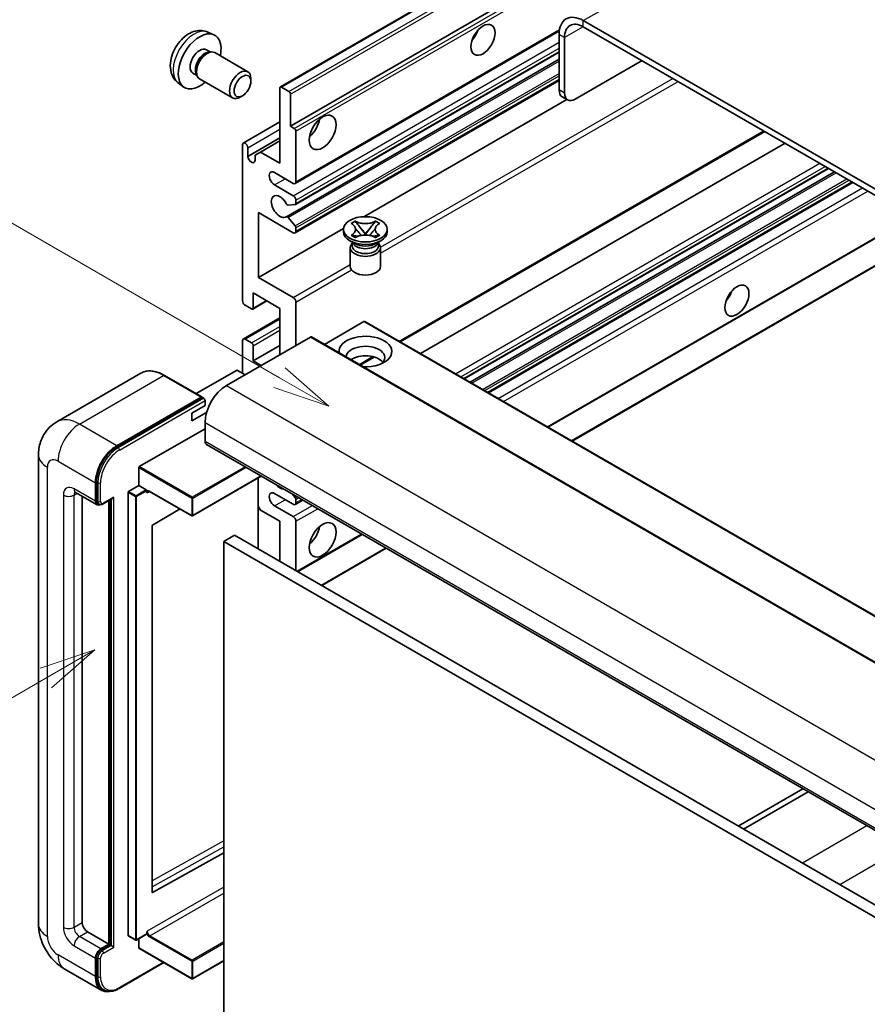
# Model space of a CAD drawing. Units: millimetres. Extents: x 55 to 8531, y 27 to 1151.
# Drawn here: x 142 to 255, y 579 to 709 of the extents above; entities that cross this region are included whole.
import ezdxf

# ---------------------------------------------------------------- set-up
doc = ezdxf.new("R2010")
doc.units = ezdxf.units.MM
doc.layers.add('Symbol (TK)', color=100, linetype='Continuous', lineweight=18, true_color=0x00ff3f)
doc.layers.add('Visible (ISO)', color=7, linetype='Continuous', lineweight=35)
doc.layers.add('Visible Narrow (ISO)', color=7, linetype='Continuous', lineweight=25)
doc.styles.add('Note Text (TK2)', font='MS PGothic.ttf')

# ---------------------------------------------------------------- blocks, each defined once
blk = doc.blocks.new('バルーン2')
at = {"layer": 'Symbol (TK)', "color": 100, "true_color": 0x00ff40}
for p, q in [((55.246, 219.691), (39.759, 228.633)), ((57.411, 218.441), (55.496, 220.124)), ((55.246, 219.691), (57.411, 218.441)), ((54.996, 219.258), (57.411, 218.441))]:
    blk.add_line(p, q, dxfattribs=at)
at = {"layer": 'Symbol (TK)'}
blk.add_circle((37.161, 230.133), 3, dxfattribs=at)
at = {"layer": 'Symbol (TK)', "color": 7, "insert": (37.161, 230.115), "char_height": 2, "attachment_point": 5, "style": 'Note Text (TK2)'}
blk.add_mtext('4', dxfattribs=at)
blk = doc.blocks.new('バルーン10')
at = {"layer": 'Symbol (TK)', "color": 100, "true_color": 0x00ff40}
for p, q in [((47.103, 207.7), (44.688, 206.883)), ((44.938, 206.45), (47.103, 207.7)), ((45.188, 206.017), (47.103, 207.7)), ((44.938, 206.45), (35.603, 201.06))]:
    blk.add_line(p, q, dxfattribs=at)
at = {"layer": 'Symbol (TK)'}
blk.add_circle((33.005, 199.56), 3, dxfattribs=at)
at = {"layer": 'Symbol (TK)', "color": 7, "insert": (33.005, 199.555), "char_height": 2, "attachment_point": 5, "style": 'Note Text (TK2)'}
blk.add_mtext('8', dxfattribs=at)

msp = doc.modelspace()

# ---------------------------------------------------------------- linework, layer by layer
at = {"layer": 'Visible (ISO)'}
for p, q in [((176.895, 700.1402), (267.0511, 752.1919)), ((178.2471, 694.9406), (256.9758, 740.3946)), ((321.2594, 648.7065), (216.9612, 708.9231)), ((167.3066, 707.3933), (168.0987, 707.0427)), ((178.8506, 687.3632), (213.8058, 707.5446)), ((321.2594, 647.89), (216.9612, 708.1066)), ((213.7792, 707.086), (213.7792, 699.7375)), ((214.4863, 706.6777), (214.4863, 699.3293)), ((167.1189, 705.0599), (167.6421, 704.7578)), ((167.4319, 704.746), (167.798, 704.7666)), ((168.2162, 704.6743), (172.5794, 702.1552)), ((178.8921, 684.5887), (213.7792, 704.7308)), ((177.6917, 682.9789), (213.7792, 703.8141)), ((215.9005, 698.5128), (224.7394, 703.6159)), ((165.3337, 701.9677), (165.8569, 701.6657)), ((165.762, 701.8536), (165.9272, 701.5263)), ((166.2162, 701.2102), (170.5794, 698.6911)), ((172.9937, 700.8893), (172.9936, 701.24)), ((178.8506, 680.8313), (213.7792, 700.9973)), ((163.4067, 700.6385), (164.1064, 700.1278)), ((176.8329, 690.0416), (176.8329, 700.0029)), ((177.045, 700.1253), (178.035, 699.5538)), ((171.8829, 698.9653), (171.5791, 698.79)), ((178.2471, 699.1864), (178.2471, 694.9406)), ((187.927, 682.9746), (214.7844, 698.4807)), ((214.9005, 698.4137), (214.1934, 698.822)), ((171.9867, 692.72), (176.8329, 695.5179)), ((178.2471, 694.9406), (178.7421, 694.6548)), ((178.9542, 694.2874), (178.9542, 687.5921)), ((192.765, 666.411), (240.9725, 694.2437)), ((172.5902, 690.9398), (176.8329, 693.3893)), ((174.2519, 691.5317), (176.8329, 693.0218)), ((171.8831, 671.8746), (171.8831, 692.4911)), ((172.5902, 692.0829), (172.5902, 690.9398)), ((195.4469, 664.8626), (243.6545, 692.6952)), ((173.5448, 691.1235), (174.2519, 691.5317)), ((173.5448, 690.3886), (173.5448, 691.1235)), ((174.2519, 691.5317), (176.8329, 690.0416)), ((201.213, 661.5336), (249.4205, 689.3662)), ((178.6006, 687.388), (176.1258, 688.8169)), ((201.9928, 661.0834), (250.2003, 688.916)), ((176.1258, 687.1839), (178.6006, 685.755)), ((204.4322, 659.6749), (252.6398, 687.5076)), ((178.9542, 685.1426), (178.9542, 684.7261)), ((178.8481, 684.5752), (177.9478, 684.4948)), ((174.0045, 683.5096), (174.0045, 674.9364)), ((178.6006, 680.856), (174.0045, 683.5096)), ((177.9455, 682.8728), (178.8459, 681.7691)), ((174.0045, 674.9364), (185.2549, 681.4319)), ((178.9542, 681.493), (178.9542, 681.0602)), ((185.2466, 680.9785), (185.2466, 681.3051)), ((186.2492, 682.0876), (186.7913, 682.4006)), ((186.3034, 682.0563), (186.2492, 682.0876)), ((186.7913, 682.4006), (186.8455, 682.3693)), ((186.7913, 682.4006), (186.8535, 682.3204)), ((187.4075, 681.6061), (188.1459, 680.6541)), ((188.1473, 680.6541), (188.8857, 681.6061)), ((189.4397, 682.3204), (189.5019, 682.4006)), ((189.4477, 682.3693), (189.5019, 682.4006)), ((189.5019, 682.4006), (190.044, 682.0876)), ((190.044, 682.0876), (189.9898, 682.0563)), ((191.0466, 680.9785), (191.0466, 681.3051)), ((212.2932, 655.1364), (257.7232, 681.3654)), ((186.2492, 680.5226), (186.3034, 680.5539)), ((186.7913, 680.2096), (186.2492, 680.5226)), ((186.2492, 680.5226), (186.3114, 680.5143)), ((186.8455, 680.2409), (186.7913, 680.2096)), ((186.8654, 680.4397), (187.1874, 680.3963)), ((187.9623, 680.5467), (188.1466, 680.6531)), ((188.1466, 680.6535), (188.1466, 680.6531)), ((188.1466, 680.6531), (188.3309, 680.5467)), ((189.1058, 680.3963), (189.4278, 680.4397)), ((189.5019, 680.2096), (189.4477, 680.2409)), ((190.044, 680.5226), (189.5019, 680.2096)), ((189.9818, 680.5143), (190.044, 680.5226)), ((189.9898, 680.5539), (190.044, 680.5226)), ((215.4752, 653.2993), (263.6827, 681.1319)), ((186.7324, 679.4272), (186.096, 679.7946)), ((186.1466, 678.8862), (186.1466, 676.4061)), ((186.4908, 679.4396), (186.3882, 679.6259)), ((186.4091, 679.5879), (186.4091, 679.1006)), ((189.5608, 679.4272), (190.1972, 679.7946)), ((189.8024, 679.4396), (189.905, 679.6259)), ((189.8841, 679.5879), (189.8841, 679.1006)), ((190.1466, 678.8862), (190.1466, 676.4061)), ((174.0045, 674.9364), (178.6006, 672.2828)), ((173.2973, 672.8952), (173.2973, 670.8948)), ((176.8329, 670.8539), (173.2973, 672.8952)), ((173.0852, 670.7723), (172.2367, 671.2622)), ((173.2352, 670.7574), (175.1176, 671.8442)), ((176.8329, 664.7302), (176.8329, 670.8539)), ((178.9542, 671.6704), (178.9542, 665.955)), ((171.9867, 666.7962), (176.8329, 669.5942)), ((187.9345, 669.0985), (182.719, 666.0873)), ((188.0845, 669.1133), (282.1297, 614.8163)), ((180.8634, 667.0572), (169.7618, 660.6477)), ((181.0134, 667.0721), (275.0586, 612.7751)), ((171.8831, 662.2807), (171.8831, 666.5673)), ((172.2367, 666.7715), (173.0852, 666.2816)), ((173.2973, 663.9137), (176.8329, 665.955)), ((173.2973, 665.9141), (173.2973, 663.9137)), ((187.4617, 663.3492), (189.2997, 664.4104)), ((173.2973, 663.9137), (174.358, 663.3014)), ((158.4533, 662.2717), (147.3164, 655.8418)), ((166.5281, 659.1292), (161.5783, 661.9869)), ((171.1053, 662.6482), (165.7692, 659.5673)), ((172.2367, 662.0766), (171.2467, 662.6482)), ((155.2661, 652.6869), (166.4031, 659.1168)), ((155.2661, 652.5236), (166.5763, 659.0535)), ((166.5763, 659.0535), (166.753, 658.9514)), ((165.1656, 656.9735), (166.9334, 657.9941)), ((166.9334, 657.9941), (166.9334, 658.6473)), ((165.1656, 655.9529), (167.1398, 657.0927)), ((165.1656, 655.9529), (165.1656, 656.9735)), ((166.9334, 655.7488), (166.9334, 653.2993)), ((158.236, 649.9108), (166.9334, 654.9323)), ((167.1405, 652.8415), (261.1857, 598.5445)), ((144.9022, 651.4622), (144.9022, 589.4084)), ((158.1653, 647.4205), (158.1653, 649.7883)), ((174.3772, 648.6633), (165.2863, 643.4147)), ((152.4377, 645.3384), (152.4377, 647.7879)), ((152.5791, 645.4201), (152.5791, 647.8696)), ((156.8218, 646.6448), (158.1653, 647.4205)), ((158.1653, 647.4205), (159.1552, 646.8489)), ((173.963, 648.4242), (173.963, 639.0345)), ((149.8164, 646.5136), (152.6448, 644.8806)), ((150.6699, 646.0208), (150.6699, 589.6125)), ((156.751, 587.8979), (156.751, 646.5223)), ((159.2259, 646.6707), (159.2259, 646.7265)), ((159.6002, 646.6399), (165.1863, 643.4147)), ((178.6006, 644.9302), (176.1258, 646.359)), ((178.4614, 646.3054), (178.8481, 645.8242)), ((152.9216, 644.9518), (152.7448, 645.0539)), ((153.4466, 644.979), (154.7004, 645.7029)), ((154.2055, 586.7548), (154.2055, 645.4172)), ((154.3469, 586.6731), (154.3469, 645.4988)), ((176.1258, 644.7261), (178.6006, 643.2972)), ((178.8506, 644.9054), (179.8684, 645.493)), ((178.9542, 645.5509), (178.9542, 645.1343)), ((163.6264, 644.3154), (160.0026, 642.1547)), ((174.2519, 644.1749), (173.963, 644.6753)), ((176.8329, 642.6848), (174.2519, 644.1749)), ((176.8329, 637.3776), (176.8329, 642.6848)), ((178.9542, 642.6848), (178.9542, 636.1528)), ((159.933, 642.0329), (159.933, 593.612)), ((170.8225, 640.8477), (169.4083, 640.0312)), ((170.8225, 640.8477), (264.8677, 586.5507)), ((179.1835, 636.0205), (187.7294, 640.9545)), ((169.4083, 576.3445), (169.4083, 640.0312)), ((169.4083, 640.0312), (263.4535, 585.7342)), ((182.3655, 634.1833), (190.9114, 639.1173)), ((246.0132, 607.3043), (237.4673, 602.3703)), ((238.1744, 601.962), (246.7203, 606.896)), ((160.0026, 593.5706), (169.4083, 598.8233)), ((151.377, 588.3878), (154.2055, 586.7548)), ((156.7718, 587.8521), (157.7617, 587.2806)), ((159.2052, 588.0562), (157.8617, 587.2806)), ((158.1653, 586.2649), (158.1653, 587.4558)), ((159.2259, 588.102), (159.2259, 588.1578)), ((153.1448, 586.1424), (154.2055, 586.7548)), ((153.1448, 585.9791), (154.3469, 586.6731)), ((154.5237, 586.5711), (154.3469, 586.6731)), ((154.5237, 586.5711), (154.8772, 586.367)), ((158.186, 586.2191), (165.1863, 582.1775)), ((152.4377, 582.4682), (152.4377, 584.9177)), ((152.5791, 582.5498), (152.5791, 584.9993)), ((148.3164, 583.4948), (153.2661, 580.6371)), ((155.5679, 580.8841), (161.4972, 584.3074)), ((169.4083, 584.5573), (165.2863, 582.1775)), ((153.5429, 580.7082), (153.3661, 580.8103))]:
    msp.add_line(p, q, dxfattribs=at)
for centre in [(165.2363, 643.5013), (157.8117, 587.3672), (165.2363, 582.2641)]:
    msp.add_arc(centre, 0.1, 240, 300, dxfattribs=at)
for centre, major_axis, start_param, end_param in [((216.9612, 705.2489), (-2.25, 3.8971), 5.49778714, 7.06858347), ((216.9612, 705.2489), (-1.75, 3.0311), 5.49778714, 7.06858347), ((166.2263, 703.5138), (2, 3.4641), 5.23598776, 10.47197551), ((201.5816, 707.5963), (1.125, 1.9486), 4.37255207, 5.05222589), ((166.2263, 703.5138), (0.8926, 1.5461), 0, 3.14159265), ((166.9126, 703.1176), (0.8926, 1.5461), 0.36144194, 2.78015071), ((167.2162, 702.9423), (1, 1.7321), 0, 3.14159265), ((171.5794, 700.4232), (1, 1.7321), 5.49801994, 10.20994333), ((177.045, 699.8804), (-0.15, 0.2598), 5.49778714, 7.06858347), ((178.035, 699.3089), (0.15, -0.2598), 0.78539816, 2.35619449), ((215.1934, 700.554), (-1, -1.7321), 5.49778714, 6.28318531), ((215.9005, 700.1458), (-1, -1.7321), 5.49778714, 7.06858347), ((180.3684, 695.3488), (1.25, 2.1651), 4.15479015, 5.26998781), ((178.7421, 694.4099), (0.15, -0.2598), 0.78539816, 2.35619449), ((172.2367, 692.287), (-0.25, 0.433), 3.92699082, 7.06858347), ((173.0675, 690.7293), (0.3398, -0.5886), 4.04450246, 6.95107183), ((176.1258, 688.0004), (-0.5, 0.866), 5.49778714, 8.6393798), ((178.6006, 687.7962), (0.25, -0.433), 5.49778714, 7.06858347), ((176.8329, 684.3261), (-0.8, 1.3856), 4.64831773, 9.48877222), ((178.6006, 685.3468), (0.25, -0.433), 0.78539816, 2.35619449), ((177.8418, 684.7681), (0.15, -0.2598), 4.64831773, 6.02138592), ((178.7421, 684.8486), (0.15, -0.2598), 6.02138592, 7.06858347), ((177.8417, 682.7191), (-0.15, 0.2598), 4.98615215, 6.34717957), ((178.7421, 681.6155), (0.15, -0.2598), 0.78539816, 1.8445595), ((178.6006, 681.2643), (0.25, -0.433), 5.49778714, 7.06858347), ((188.1466, 680.9785), (-2.9, 0), 0, 3.14159265), ((188.1466, 678.8862), (-2, 0), 5.76506171, 9.94290156), ((188.1466, 679.1006), (-1.7375, 0), 0, 2.35619449), ((188.1466, 679.7436), (1.7375, 0), 3.44947975, 5.97529822), ((188.1466, 680.2437), (-2, 0), 0.78539816, 2.35619449), ((188.1466, 679.1006), (1.7375, 0), 5.49778714, 6.28318531), ((188.1466, 676.4061), (-2, 0), 0, 3.14159265), ((178.6006, 671.8746), (0.25, -0.433), 0.78539816, 2.35619449), ((235.1692, 673.0993), (1.125, 1.9486), 4.37255207, 5.05222589), ((172.2367, 671.6704), (-0.25, 0.433), 0.78539816, 2.35619449), ((173.0852, 671.0172), (0.15, -0.2598), 5.49778714, 7.06858347), ((187.9345, 668.8535), (0.15, 0.2598), 0, 0.78539816), ((172.2367, 666.3632), (-0.25, 0.433), 5.49778714, 7.06858347), ((180.8634, 666.8123), (0.15, 0.2598), 0, 0.78539816), ((188.1466, 665.1385), (-3.5, 0), 1.4859354, 6.36804624), ((173.0852, 666.0366), (0.15, -0.2598), 0.78539816, 2.35619449), ((188.1466, 664.3628), (2.55, 0), 5.6701034, 9.38273142), ((188.1466, 663.0972), (-2.55, 0), 3.585875, 5.56675786), ((171.176, 662.6073), (0.1, 0), 0.78539816, 2.35619449), ((169.7618, 657.3818), (-2, -3.4641), 3.92699082, 5.49778714), ((166.4031, 658.9127), (0.125, 0.2165), 5.69914506, 7.06858347), ((166.7566, 658.7494), (-0.125, 0.2165), 3.92699082, 4.85428603), ((155.2661, 649.4209), (2, 3.4641), 0.78539816, 2.35619449), ((155.2661, 649.4209), (1.9, 3.2909), 0.78539816, 2.35619449), ((167.6405, 653.7075), (-0.5, -0.866), 5.49778714, 6.28318531), ((158.236, 649.8292), (0.05, 0.0866), 0.78539816, 2.35619449), ((176.8329, 648.4003), (0.8, -1.3856), 5.01109219, 5.9844821), ((156.8218, 646.5632), (0.05, 0.0866), 0.78539816, 2.35619449), ((159.1552, 646.7673), (0.05, -0.0866), 0.78539816, 2.35619449), ((176.1258, 645.5426), (-0.5, 0.866), 5.49778714, 8.6393798), ((153.1448, 645.7467), (-0.5, -0.866), 5.49778714, 6.97940395), ((153.1448, 645.7467), (-0.4, -0.6928), 5.49778714, 6.28318531), ((154.7004, 645.9916), (0.1768, 0.3062), 3.92699082, 4.71238898), ((178.6006, 645.3384), (0.25, -0.433), 5.49778714, 7.06858347), ((178.7421, 645.6733), (0.15, -0.2598), 0.78539816, 1.83259571), ((160.0037, 642.0738), (-0.05, -0.0866), 3.9433445, 5.49778714), ((178.6006, 642.8889), (0.25, -0.433), 0.78539816, 2.35619449), ((180.3684, 641.4601), (1.25, 2.1651), 4.15479015, 5.26998781), ((160.0037, 593.6529), (-0.05, -0.0866), 5.49778714, 7.05222979), ((151.377, 589.2043), (0.5, -0.866), 3.92699082, 5.49778714), ((156.8218, 587.9387), (-0.05, -0.0866), 5.49778714, 6.28318531), ((159.1552, 588.1428), (0.05, -0.0866), 0, 0.78539816), ((153.1448, 585.3259), (0.5, 0.866), 0.78539816, 2.35619449), ((158.236, 586.3057), (-0.05, -0.0866), 5.49778714, 6.28318531), ((153.1448, 585.3259), (0.4, 0.6928), 0.78539816, 2.35619449), ((155.2661, 584.1012), (-2, -3.4641), 5.49778714, 6.79935433), ((155.2661, 584.1012), (-1.9, -3.2909), 5.49778714, 6.28318531)]:
    msp.add_ellipse(centre, major_axis=major_axis, ratio=0.57735027, start_param=start_param, end_param=end_param, dxfattribs=at)
for centre, major_axis in [((203.7029, 706.3715), (-1.125, -1.9486)), ((171.8831, 700.2478), (0.7853, 1.3602)), ((182.4897, 694.1241), (-1.25, -2.1651)), ((188.1466, 681.3051), (2.9, 0)), ((237.2905, 671.8746), (-1.125, -1.9486)), ((182.4897, 640.2353), (-1.25, -2.1651))]:
    msp.add_ellipse(centre, major_axis=major_axis, ratio=0.57735027, dxfattribs=at)
for points, knots in [([(167.3066, 707.3933), (167.051, 707.5064), (166.7796, 707.5712), (166.2187, 707.6169), (165.9322, 707.5874), (165.3285, 707.4438), (165.0229, 707.3097), (164.3917, 706.9369), (164.0801, 706.6787), (163.5095, 706.081), (163.2544, 705.7371), (162.8295, 705.0053), (162.6588, 704.6181), (162.4152, 703.8121), (162.3424, 703.3931), (162.3383, 702.5548), (162.3989, 702.1324), (162.6981, 701.4111), (162.8878, 701.1101), (163.2289, 700.7784), (163.3151, 700.7053), (163.4067, 700.6385)], [0.84730152, 0.84730152, 0.84730152, 0.84730152, 1.05226137, 1.05226137, 1.28485125, 1.28485125, 1.58220865, 1.58220865, 1.9574686, 1.9574686, 2.35189349, 2.35189349, 2.74172985, 2.74172985, 3.13599765, 3.13599765, 3.51030353, 3.51030353, 3.78196582, 3.78196582, 3.86508746, 3.86508746, 3.86508746, 3.86508746]), ([(186.3034, 682.0563), (186.4752, 681.9571), (186.6113, 681.8392), (186.7974, 681.5782), (186.8445, 681.4375), (186.8401, 681.159), (186.7924, 681.024), (186.6094, 680.7693), (186.474, 680.6524), (186.3034, 680.5539)], [0, 0, 0, 0, 0.072885793, 0.072885793, 0.146658287, 0.146658287, 0.217581823, 0.217581823, 0.289952455, 0.289952455, 0.289952455, 0.289952455]), ([(186.8306, 681.425), (186.8353, 681.418), (186.8411, 681.4097), (186.8548, 681.3907), (186.8631, 681.3795), (186.8831, 681.353), (186.8952, 681.3375), (186.9277, 681.2963), (186.9488, 681.2705), (187.0116, 681.1944), (187.054, 681.1446), (187.209, 680.9631), (187.3224, 680.8336), (187.4652, 680.6435), (187.5024, 680.591), (187.5424, 680.5231), (187.55, 680.5096), (187.557, 680.4961)], [0.066291801, 0.066291801, 0.066291801, 0.066291801, 0.070187519, 0.070187519, 0.074729259, 0.074729259, 0.080731294, 0.080731294, 0.090656636, 0.090656636, 0.110328674, 0.110328674, 0.162837598, 0.162837598, 0.181946023, 0.181946023, 0.186576357, 0.186576357, 0.186576357, 0.186576357]), ([(189.4477, 682.3693), (189.2759, 682.2701), (189.0717, 682.1915), (188.6197, 682.0841), (188.3758, 682.0569), (187.8935, 682.0594), (187.6597, 682.0869), (187.2186, 682.1926), (187.0161, 682.2708), (186.8455, 682.3693)], [0, 0, 0, 0, 0.072885793, 0.072885793, 0.146658287, 0.146658287, 0.217581823, 0.217581823, 0.289952455, 0.289952455, 0.289952455, 0.289952455]), ([(187.4075, 681.6061), (187.346, 681.6853), (187.2877, 681.763), (187.1501, 681.944), (187.0943, 682.0163), (186.9547, 682.1926), (186.904, 682.2552), (186.8535, 682.3204)], [0, 0, 0, 0, 0.0306367579, 0.0306367579, 0.0633579056, 0.0633579056, 0.093091513, 0.093091513, 0.093091513, 0.093091513]), ([(188.7362, 680.4961), (188.7365, 680.4967), (188.7369, 680.4974), (188.7523, 680.5268), (188.7695, 680.5553), (188.8188, 680.6308), (188.8527, 680.6771), (188.9633, 680.821), (189.0433, 680.9152), (189.1815, 681.0771), (189.2398, 681.1448), (189.3191, 681.2397), (189.3407, 681.2658), (189.3758, 681.3093), (189.3896, 681.3268), (189.4167, 681.3617), (189.4302, 681.3795), (189.4479, 681.4039), (189.4535, 681.4118), (189.4598, 681.421), (189.4613, 681.423), (189.4626, 681.425)], [0.018093213, 0.018093213, 0.018093213, 0.018093213, 0.018320555, 0.018320555, 0.028222973, 0.028222973, 0.045383463, 0.045383463, 0.082990685, 0.082990685, 0.109990992, 0.109990992, 0.120123365, 0.120123365, 0.126810052, 0.126810052, 0.133730941, 0.133730941, 0.137307073, 0.137307073, 0.138410721, 0.138410721, 0.138410721, 0.138410721]), ([(189.4397, 682.3204), (189.3837, 682.2482), (189.3251, 682.1761), (189.1767, 681.9878), (189.1243, 681.9195), (188.9904, 681.743), (188.94, 681.6761), (188.8857, 681.6061)], [0, 0, 0, 0, 0.0279076229, 0.0279076229, 0.0541181619, 0.0541181619, 0.0746286333, 0.0746286333, 0.0746286333, 0.0746286333]), ([(189.9898, 680.5539), (189.818, 680.6531), (189.6819, 680.771), (189.4958, 681.032), (189.4487, 681.1728), (189.4531, 681.4512), (189.5008, 681.5862), (189.6838, 681.8409), (189.8192, 681.9578), (189.9898, 682.0563)], [0, 0, 0, 0, 0.072885793, 0.072885793, 0.146658287, 0.146658287, 0.217581823, 0.217581823, 0.289952455, 0.289952455, 0.289952455, 0.289952455]), ([(186.8654, 680.4397), (186.8039, 680.4479), (186.743, 680.4567), (186.6015, 680.4766), (186.5454, 680.4842), (186.4097, 680.5017), (186.3619, 680.5074), (186.3114, 680.5143)], [0, 0, 0, 0, 0.0306367579, 0.0306367579, 0.0633579056, 0.0633579056, 0.093091513, 0.093091513, 0.093091513, 0.093091513]), ([(186.8455, 680.2409), (187.0173, 680.3401), (187.2214, 680.4187), (187.6735, 680.5261), (187.9174, 680.5533), (188.3997, 680.5508), (188.6334, 680.5233), (189.0746, 680.4176), (189.2771, 680.3394), (189.4477, 680.2409)], [0, 0, 0, 0, 0.072885793, 0.072885793, 0.146658287, 0.146658287, 0.217581823, 0.217581823, 0.289952455, 0.289952455, 0.289952455, 0.289952455]), ([(188.1466, 680.6535), (188.1466, 680.6535), (188.1465, 680.6535), (188.1465, 680.6536), (188.1464, 680.6536), (188.1463, 680.6537), (188.1462, 680.6537), (188.1461, 680.6538), (188.1461, 680.6538), (188.146, 680.6539), (188.146, 680.6539), (188.146, 680.654), (188.1459, 680.654), (188.1459, 680.654), (188.1459, 680.654), (188.1459, 680.654), (188.1459, 680.654), (188.1459, 680.654), (188.1459, 680.654), (188.1459, 680.654), (188.1459, 680.654), (188.1459, 680.6541)], [0.0000813589658, 0.0000813589658, 0.0000813589658, 0.0000813589658, 0.0000886547804, 0.0000886547804, 0.0001116313423, 0.0001116313423, 0.0001345645454, 0.0001345645454, 0.0001458173852, 0.0001458173852, 0.0001568303456, 0.0001568303456, 0.000162226718, 0.000162226718, 0.0001648942266, 0.0001648942266, 0.0001675401949, 0.0001675401949, 0.0001688548644, 0.0001688548644, 0.0001712783269, 0.0001712783269, 0.0001712783269, 0.0001712783269]), ([(188.1473, 680.6541), (188.1473, 680.654), (188.1473, 680.654), (188.1473, 680.654), (188.1472, 680.654), (188.1472, 680.654), (188.1472, 680.6539), (188.1472, 680.6539), (188.1472, 680.6539), (188.1471, 680.6539), (188.1471, 680.6538), (188.147, 680.6538), (188.147, 680.6538), (188.1469, 680.6537), (188.1469, 680.6537), (188.1467, 680.6536), (188.1467, 680.6536), (188.1466, 680.6535)], [0, 0, 0, 0, 0.0000052612573, 0.0000052612573, 0.0000106101267, 0.0000106101267, 0.0000160401592, 0.0000160401592, 0.0000215441929, 0.0000215441929, 0.0000327423002, 0.0000327423002, 0.0000441350315, 0.0000441350315, 0.0000671979136, 0.0000671979136, 0.0000901023593, 0.0000901023593, 0.0000901023593, 0.0000901023593]), ([(189.9818, 680.5143), (189.9258, 680.5067), (189.8709, 680.5001), (189.7257, 680.4813), (189.6726, 680.474), (189.5345, 680.4545), (189.4821, 680.447), (189.4278, 680.4397)], [0, 0, 0, 0, 0.0279076229, 0.0279076229, 0.0541181619, 0.0541181619, 0.0746286333, 0.0746286333, 0.0746286333, 0.0746286333]), ([(161.5783, 661.9869), (161.3556, 662.1155), (161.1317, 662.2245), (160.6863, 662.4003), (160.4646, 662.467), (160.0282, 662.5552), (159.8134, 662.5767), (159.396, 662.5721), (159.1933, 662.546), (158.807, 662.4449), (158.6235, 662.37), (158.4533, 662.2717)], [0, 0, 0, 0, 0.157079633, 0.157079633, 0.314159265, 0.314159265, 0.471238898, 0.471238898, 0.628318531, 0.628318531, 0.785398163, 0.785398163, 0.785398163, 0.785398163]), ([(166.8627, 658.8514), (166.8533, 658.8649), (166.8428, 658.8776), (166.8065, 658.9156), (166.7784, 658.9368), (166.753, 658.9514)], [0.0412271589, 0.0412271589, 0.0412271589, 0.0412271589, 0.0460164086, 0.0460164086, 0.0567710401, 0.0567710401, 0.0567710401, 0.0567710401]), ([(144.9022, 651.4622), (144.9022, 651.729), (144.92, 652.007), (145.0064, 652.5868), (145.075, 652.8891), (145.2843, 653.5123), (145.4256, 653.8336), (145.8032, 654.4714), (146.0405, 654.7876), (146.6137, 655.3677), (146.9499, 655.6302), (147.3164, 655.8418)], [4.71238898, 4.71238898, 4.71238898, 4.71238898, 4.869468613, 4.869468613, 5.026548246, 5.026548246, 5.183627878, 5.183627878, 5.340707511, 5.340707511, 5.497787144, 5.497787144, 5.497787144, 5.497787144]), ([(149.6764, 646.5727), (149.6764, 646.5727), (149.678, 646.5725), (149.6887, 646.5704), (149.705, 646.5662), (149.7514, 646.5479), (149.7816, 646.5337), (149.8164, 646.5136)], [5.902696792, 5.902696792, 5.902696792, 5.902696792, 5.969026042, 5.969026042, 6.126105675, 6.126105675, 6.283185307, 6.283185307, 6.283185307, 6.283185307]), ([(159.4002, 646.6696), (159.408, 646.6741), (159.4165, 646.6776), (159.4357, 646.6827), (159.4465, 646.6842), (159.4709, 646.6844), (159.4844, 646.6832), (159.5141, 646.6772), (159.5302, 646.6724), (159.5641, 646.659), (159.5819, 646.6504), (159.6002, 646.6399)], [5.497787144, 5.497787144, 5.497787144, 5.497787144, 5.654866776, 5.654866776, 5.811946409, 5.811946409, 5.969026042, 5.969026042, 6.126105675, 6.126105675, 6.283185307, 6.283185307, 6.283185307, 6.283185307]), ([(152.9216, 644.9518), (152.9556, 644.9321), (152.9923, 644.9172), (153.0671, 644.8977), (153.1051, 644.893), (153.1794, 644.8922), (153.2158, 644.896), (153.286, 644.9102), (153.3199, 644.9205), (153.3851, 644.9462), (153.4164, 644.9616), (153.4466, 644.979)], [3.926990817, 3.926990817, 3.926990817, 3.926990817, 4.08407045, 4.08407045, 4.241150082, 4.241150082, 4.398229715, 4.398229715, 4.555309348, 4.555309348, 4.71238898, 4.71238898, 4.71238898, 4.71238898]), ([(148.3164, 583.4948), (147.8541, 583.7617), (147.4644, 584.0673), (146.7767, 584.7224), (146.4792, 585.0731), (145.9559, 585.8141), (145.7305, 586.2046), (145.3503, 587.0282), (145.1954, 587.4612), (144.9719, 588.3843), (144.9022, 588.8746), (144.9022, 589.4084)], [3.14159265, 3.14159265, 3.14159265, 3.14159265, 3.45575192, 3.45575192, 3.76991118, 3.76991118, 4.08407045, 4.08407045, 4.39822972, 4.39822972, 4.71238898, 4.71238898, 4.71238898, 4.71238898]), ([(153.5429, 580.7082), (153.6555, 580.6432), (153.7769, 580.5937), (154.0314, 580.5271), (154.1644, 580.51), (154.4367, 580.507), (154.576, 580.5211), (154.8575, 580.578), (154.9997, 580.6208), (155.2842, 580.7331), (155.4266, 580.8025), (155.5679, 580.8841)], [3.926990817, 3.926990817, 3.926990817, 3.926990817, 4.08407045, 4.08407045, 4.241150082, 4.241150082, 4.398229715, 4.398229715, 4.555309348, 4.555309348, 4.71238898, 4.71238898, 4.71238898, 4.71238898])]:
    msp.add_open_spline(points, degree=3, knots=knots, dxfattribs=at)
for points in [[(159.2966, 646.4407), (159.2648, 646.5046), (159.2259, 646.5805), (159.2259, 646.6707)], [(159.2259, 588.1578), (159.2259, 588.2479), (159.2648, 588.3688), (159.2966, 588.4694)]]:
    msp.add_open_spline(points, degree=3, dxfattribs=at)
at = {"layer": 'Visible Narrow (ISO)'}
for p, q in [((216.9612, 708.9231), (308.5315, 761.7913)), ((177.045, 700.1253), (267.2011, 752.177)), ((178.035, 699.5538), (268.1911, 751.6055)), ((178.2471, 699.1864), (268.4032, 751.238)), ((178.7421, 694.6548), (257.4708, 740.1089)), ((178.9542, 694.2874), (258.1816, 740.0294)), ((216.9612, 708.1066), (216.9612, 708.9231)), ((178.9542, 687.5921), (213.8333, 707.7296)), ((216.9612, 708.1066), (214.4863, 706.6777)), ((178.6006, 685.755), (213.7792, 706.0654)), ((214.4863, 706.6777), (213.7792, 707.086)), ((178.9542, 685.1426), (213.7792, 705.2489)), ((178.9542, 684.7261), (213.7792, 704.8323)), ((177.9455, 682.8728), (213.7792, 703.5613)), ((178.8459, 681.7691), (213.7792, 701.9379)), ((178.9542, 681.493), (213.7792, 701.5993)), ((178.9542, 681.0602), (213.7792, 701.1664)), ((190.1438, 678.9473), (228.8052, 701.2684)), ((190.1466, 678.1324), (229.5123, 700.8602)), ((214.4863, 699.3293), (213.7792, 699.7375)), ((172.5902, 692.0829), (176.8329, 694.5323)), ((192.6185, 666.4956), (240.826, 694.3282)), ((200.0431, 662.209), (248.2507, 690.0416)), ((200.7502, 661.8007), (248.9578, 689.6334)), ((201.1251, 661.5843), (249.3327, 689.4169)), ((176.1258, 687.1839), (177.54, 688.0004)), ((202.2151, 660.955), (250.4227, 688.7876)), ((203.6353, 660.1351), (251.8428, 687.9677)), ((203.925, 659.9678), (252.1326, 687.8004)), ((204.2858, 659.7595), (252.4933, 687.5921)), ((205.7, 658.943), (253.9075, 686.7756)), ((206.4071, 658.5348), (254.6146, 686.3674)), ((212.2054, 655.1871), (258.1816, 681.7315)), ((215.3874, 653.35), (263.5949, 681.1826)), ((178.6006, 672.2828), (186.1466, 676.6395)), ((178.9542, 671.6704), (186.3268, 675.927)), ((173.2973, 670.8948), (175.0298, 671.895)), ((172.2367, 666.7715), (176.8329, 669.4251)), ((173.0852, 666.2816), (176.8329, 668.4453)), ((187.9345, 669.0985), (281.9797, 614.8015)), ((173.2973, 665.9141), (176.8329, 667.9554)), ((180.8634, 667.0572), (274.9086, 612.7602)), ((187.3152, 663.4337), (189.0982, 664.4631)), ((150.3164, 655.5446), (161.4533, 661.9745)), ((161.4533, 661.9745), (166.4031, 659.1168)), ((169.7618, 660.6477), (263.807, 606.3507)), ((166.753, 658.9514), (155.4429, 652.4215)), ((155.6197, 652.1153), (166.9334, 658.6473)), ((155.2661, 652.6869), (150.3164, 655.5446)), ((166.9334, 655.7488), (260.9786, 601.4517)), ((155.4429, 652.4215), (155.2661, 652.5236)), ((166.9334, 653.2993), (260.9786, 599.0022)), ((147.4879, 650.6457), (152.4377, 647.7879)), ((165.2363, 645.8691), (158.236, 649.9108)), ((172.2266, 649.905), (165.2363, 645.8691)), ((146.0737, 587.7754), (146.0737, 649.8292)), ((158.1653, 649.7883), (165.1656, 645.7467)), ((165.307, 645.7467), (172.3681, 649.8234)), ((174.348, 648.6803), (165.307, 643.4605)), ((152.7559, 647.7675), (152.5791, 647.8696)), ((152.7559, 647.7675), (152.7559, 645.318)), ((153.1094, 645.318), (153.1094, 647.7675)), ((173.9337, 648.4073), (173.9337, 639.0514)), ((148.1951, 646.1549), (148.1951, 589.0002)), ((152.4377, 645.3384), (149.6093, 646.9714)), ((149.6093, 646.1549), (150.0235, 646.3941)), ((149.6093, 589.0002), (149.6093, 646.1549)), ((156.751, 646.5223), (157.741, 645.9508)), ((157.8117, 646.0733), (156.8218, 646.6448)), ((159.1552, 646.8489), (157.8117, 646.0733)), ((157.8824, 645.9508), (159.2259, 646.7265)), ((159.2966, 646.4407), (159.6209, 646.6279)), ((165.1656, 643.4605), (159.5795, 646.6856)), ((152.7559, 645.318), (152.5791, 645.4201)), ((154.8772, 645.8896), (153.4984, 645.0935)), ((154.5237, 645.6009), (154.5237, 586.5711)), ((154.8772, 586.367), (154.8772, 645.8896)), ((157.741, 645.9508), (157.741, 587.3263)), ((157.8824, 587.3263), (157.8824, 645.9508)), ((165.1656, 645.7467), (165.1656, 643.4605)), ((165.307, 643.4605), (165.307, 645.7467)), ((176.1258, 644.7261), (177.54, 645.5426)), ((178.6006, 643.2972), (181.1362, 644.7611)), ((178.8481, 645.8242), (179.0714, 645.9532)), ((178.9542, 645.5509), (179.3612, 645.7859)), ((178.9542, 645.1343), (179.722, 645.5776)), ((178.9542, 642.6848), (181.8433, 644.3528)), ((179.0956, 636.0712), (187.6416, 641.0052)), ((182.2776, 634.2341), (190.8235, 639.1681)), ((254.4985, 602.4053), (245.9526, 597.4713)), ((169.4083, 600.4363), (159.933, 595.1447)), ((159.933, 594.3349), (169.4083, 599.6264)), ((259.4483, 599.5476), (250.9023, 594.6136)), ((169.4083, 594.3074), (159.2966, 588.4694)), ((159.6502, 587.8571), (169.4083, 593.4909)), ((160.0026, 593.5706), (159.933, 593.6107)), ((149.6093, 589.0002), (150.6699, 589.6125)), ((150.3164, 587.7754), (151.377, 588.3878)), ((153.1448, 586.1424), (150.3164, 587.7754)), ((157.741, 587.3263), (156.751, 587.8979)), ((159.2259, 588.102), (157.8824, 587.3263)), ((159.5795, 587.7346), (165.1656, 584.5094)), ((165.2363, 584.6319), (159.6502, 587.8571)), ((149.6093, 586.5507), (152.4377, 584.9177)), ((154.5237, 586.5711), (153.3216, 585.8771)), ((153.4984, 585.5709), (154.8772, 586.367)), ((165.1656, 582.2232), (158.1653, 586.2649)), ((169.4083, 587.0406), (165.2363, 584.6319)), ((165.307, 584.5094), (169.4083, 586.8773)), ((152.4377, 582.4682), (147.4879, 585.3259)), ((152.7559, 584.8973), (152.5791, 584.9993)), ((152.7559, 584.8973), (152.7559, 582.4478)), ((153.1094, 582.4478), (153.1094, 584.8973)), ((153.3216, 585.8771), (153.1448, 585.9791)), ((161.424, 584.3496), (155.6197, 580.9985)), ((165.1656, 584.5094), (165.1656, 582.2232)), ((169.4083, 584.5911), (165.307, 582.2232)), ((165.307, 582.2232), (165.307, 584.5094)), ((152.7559, 582.4478), (152.5791, 582.5498))]:
    msp.add_line(p, q, dxfattribs=at)
for centre, major_axis, start_param, end_param in [((165.4775, 703.9461), (-1.9537, -3.3839), 3.20349601, 6.22128195), ((161.4533, 657.0756), (-3, 5.1962), 5.49778714, 6.28318531), ((161.4533, 661.7704), (0.125, 0.2165), 0, 0.78539816), ((150.3164, 650.6457), (-3, 5.1962), 5.49778714, 6.28318531), ((150.3164, 652.2786), (2, 3.4641), 0.78539816, 2.35619449), ((148.9022, 651.4622), (-4, 0), 0, 0.78539816), ((155.4429, 649.3188), (-1.9, -3.2909), 3.92699082, 5.49778714), ((155.6197, 649.2168), (1.775, 3.0744), 0.78539816, 2.35619449), ((155.4429, 652.2174), (0.125, -0.2165), 0.78539816, 2.35619449), ((147.4879, 649.0127), (-1, 1.7321), 5.49778714, 7.06858347), ((149.6093, 645.3384), (-1, 1.7321), 5.49778714, 7.06858347), ((152.9327, 647.8696), (0.25, 0), 3.92699082, 5.49778714), ((148.9022, 646.5632), (-1, 0), 0.78539816, 2.35619449), ((150.3164, 647.3797), (-0.5, -0.866), 5.49778714, 6.28318531), ((150.3164, 645.7467), (-0.5, 0.866), 0.16790573, 0.78539816), ((157.8117, 645.9916), (-0.05, -0.0866), 3.92699082, 5.49778714), ((157.8117, 645.9916), (-0.05, 0.0866), 3.92699082, 5.49778714), ((159.5795, 646.1957), (-0.3, 0.5196), 5.49778714, 6.48289793), ((159.6502, 646.2366), (-0.25, 0.433), 0, 0.78539816), ((159.6502, 646.7265), (-0.05, -0.0866), 5.49778714, 6.28318531), ((152.9327, 645.4201), (0.25, 0), 3.92699082, 5.49778714), ((153.3216, 645.6446), (-0.4, -0.6928), 5.49778714, 6.28318531), ((153.4984, 645.5426), (-0.275, -0.4763), 5.49778714, 7.06858347), ((153.3216, 645.1955), (0.125, -0.2165), 0, 0.78539816), ((157.8117, 645.9916), (0.1, 0), 3.92699082, 5.49778714), ((165.2363, 645.7875), (-0.05, -0.0866), 3.92699082, 5.49778714), ((165.2363, 645.7875), (0.1, 0), 3.92699082, 5.49778714), ((165.2363, 645.7875), (-0.05, 0.0866), 3.92699082, 5.49778714), ((165.2363, 643.5013), (-0.1, 0), 0.78539816, 2.35619449), ((165.2363, 643.5013), (-0.05, -0.0866), 5.49778714, 6.28318531), ((165.2363, 643.5013), (0.05, -0.0866), 0, 0.78539816), ((148.9022, 589.4084), (-4, 0), 0, 0.78539816), ((149.6093, 588.1837), (1, -1.7321), 3.92699082, 5.49778714), ((148.9022, 589.4084), (-1, 0), 0.78539816, 2.35619449), ((150.3164, 588.5919), (-0.5, 0.866), 0.78539816, 2.35619449), ((147.4879, 586.9589), (-1, 1.7321), 0.78539816, 2.35619449), ((150.3164, 586.9589), (-0.5, -0.866), 3.92699082, 5.49778714), ((159.5795, 588.2245), (0.3, -0.5196), 4.51267636, 5.49778714), ((159.6502, 588.2653), (-0.25, 0.433), 0.78539816, 2.35619449), ((159.6502, 587.7754), (0.05, 0.0866), 0.78539816, 2.35619449), ((157.8117, 587.3672), (-0.1, 0), 0.78539816, 2.35619449), ((157.8117, 587.3672), (-0.05, -0.0866), 5.49778714, 6.28318531), ((157.8117, 587.3672), (0.05, -0.0866), 0, 0.78539816), ((150.3164, 586.9589), (-2, -3.4641), 5.49778714, 6.28318531), ((153.3216, 585.2239), (-0.4, -0.6928), 3.92699082, 5.49778714), ((152.9327, 584.9993), (0.25, 0), 3.92699082, 5.49778714), ((153.4984, 585.1218), (0.275, 0.4763), 0.78539816, 2.35619449), ((153.3216, 585.6729), (0.125, -0.2165), 0.78539816, 2.35619449), ((165.2363, 584.5503), (-0.05, -0.0866), 3.92699082, 5.49778714), ((165.2363, 584.5503), (0.1, 0), 3.92699082, 5.49778714), ((165.2363, 584.5503), (-0.05, 0.0866), 3.92699082, 5.49778714), ((152.9327, 582.5498), (0.25, 0), 3.92699082, 5.49778714), ((155.4429, 583.9991), (-1.9, -3.2909), 5.49778714, 6.28318531), ((155.6197, 583.8971), (-1.775, -3.0744), 5.49778714, 7.06858347), ((165.2363, 582.2641), (-0.1, 0), 0.78539816, 2.35619449), ((165.2363, 582.2641), (-0.05, -0.0866), 5.49778714, 6.28318531), ((165.2363, 582.2641), (0.05, -0.0866), 0, 0.78539816), ((155.4429, 581.1006), (0.125, -0.2165), 0, 0.78539816)]:
    msp.add_ellipse(centre, major_axis=major_axis, ratio=0.57735027, start_param=start_param, end_param=end_param, dxfattribs=at)
for points in [[(186.8455, 682.3693), (186.8455, 682.3545), (186.8482, 682.3382), (186.8535, 682.3204)], [(189.4397, 682.3204), (189.4449, 682.3382), (189.4477, 682.3545), (189.4477, 682.3693)], [(186.3034, 680.5539), (186.3034, 680.5392), (186.3061, 680.526), (186.3114, 680.5143)], [(189.9818, 680.5143), (189.987, 680.526), (189.9898, 680.5392), (189.9898, 680.5539)]]:
    msp.add_open_spline(points, degree=3, dxfattribs=at)
for points, knots in [([(187.4075, 681.6061), (187.4367, 681.5746), (187.4662, 681.543), (187.5892, 681.4112), (187.6826, 681.311), (187.8541, 681.1195), (187.9321, 681.0283), (188.0572, 680.8635), (188.1044, 680.7901), (188.1396, 680.7015), (188.1458, 680.6761), (188.1459, 680.6541)], [0.0131561284, 0.0131561284, 0.0131561284, 0.0131561284, 0.0185155629, 0.0185155629, 0.0355041993, 0.0355041993, 0.0524928356, 0.0524928356, 0.069481472, 0.069481472, 0.0775447191, 0.0775447191, 0.0775447191, 0.0775447191]), ([(188.1473, 680.6541), (188.1474, 680.6761), (188.1535, 680.7015), (188.1888, 680.7901), (188.2359, 680.8635), (188.3611, 681.0283), (188.4391, 681.1195), (188.6106, 681.311), (188.704, 681.4112), (188.827, 681.543), (188.8564, 681.5746), (188.8857, 681.6061)], [-0.0775447191, -0.0775447191, -0.0775447191, -0.0775447191, -0.069481472, -0.069481472, -0.0524928356, -0.0524928356, -0.0355041993, -0.0355041993, -0.0185155629, -0.0185155629, -0.0131561284, -0.0131561284, -0.0131561284, -0.0131561284]), ([(186.8654, 680.4397), (186.8946, 680.442), (186.9241, 680.4444), (187.047, 680.4546), (187.1405, 680.4623), (187.293, 680.4681), (187.3551, 680.4679), (187.4088, 680.463)], [0.0131561284, 0.0131561284, 0.0131561284, 0.0131561284, 0.0185155629, 0.0185155629, 0.0355041993, 0.0355041993, 0.0487329128, 0.0487329128, 0.0487329128, 0.0487329128]), ([(188.8843, 680.463), (188.9381, 680.4679), (189.0002, 680.4681), (189.1527, 680.4623), (189.2461, 680.4546), (189.3691, 680.4444), (189.3986, 680.442), (189.4278, 680.4397)], [-0.0487329128, -0.0487329128, -0.0487329128, -0.0487329128, -0.0355041993, -0.0355041993, -0.0185155629, -0.0185155629, -0.0131561284, -0.0131561284, -0.0131561284, -0.0131561284])]:
    msp.add_open_spline(points, degree=3, knots=knots, dxfattribs=at)

# ---------------------------------------------------------------- block references
at = {"layer": 'Symbol (TK)', "xscale": 3, "yscale": 3, "zscale": 3}
for name in ['バルーン2', 'バルーン10']:
    msp.add_blockref(name, (11.0575, 2.5934), dxfattribs=at)

doc.saveas('drawing.dxf')
